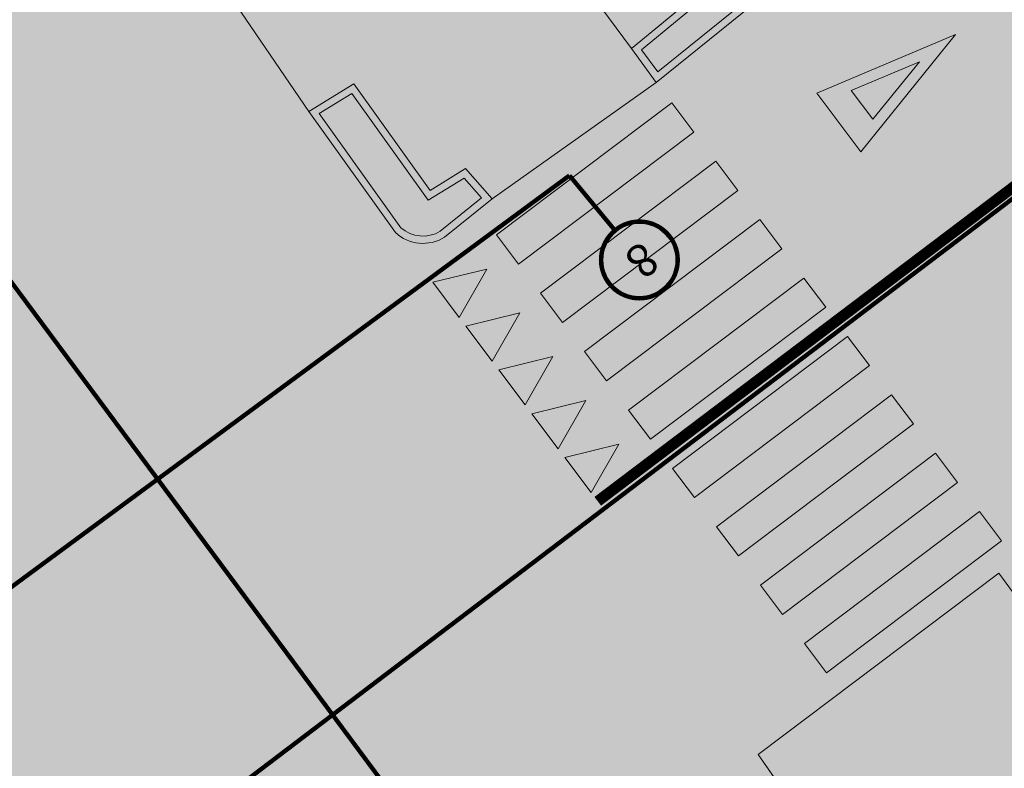
# Model space of a CAD drawing. Units: millimetres. Extents: x 1716 to 3656, y 5596 to 7230.
# Drawn here: x 2934 to 2947, y 6724 to 6734 of the extents above; entities that cross this region are included whole.
import ezdxf

# ---------------------------------------------------------------- set-up
doc = ezdxf.new("R2010")
doc.units = ezdxf.units.MM
doc.linetypes.add('CONTINUA', pattern=[0, 0, 0])
for name, color, linetype, lineweight in [('Campit_Aiuole', 96, 'CONTINUA', 0), ('Campit_asfalto', 253, 'Continuous', 13), ('Campit_Filette', 251, 'CONTINUA', 0), ('Campit_Marciapiedi', 25, 'CONTINUA', 0), ('Campit_Segnaletica', 255, 'CONTINUA', 0), ('nuove linee sezione', 5, 'CONTINUA', 0)]:
    doc.layers.add(name, color=color, linetype=linetype, lineweight=lineweight)
doc.styles.add('DOPPIO', font='arialbd.ttf')

msp = doc.modelspace()

# ---------------------------------------------------------------- hatches: boundary and pattern name
at = {"layer": 'Campit_Aiuole'}
h = msp.add_hatch(color=256, dxfattribs=at)
h.paths.add_polyline_path([(2953.7372317496, 6728.842350689429), (2958.846570706744, 6732.767905706063), (2959.522800601354, 6733.289416196544), (2959.223738082635, 6733.677203248267), (2948.189875580356, 6725.098440894298), (2948.460605793449, 6724.725145287756), (2950.47676091322, 6726.254952603417)])
edge = h.paths.add_edge_path()
edge.add_arc((2952.2016897464, 6742.311874043696), 0.4999999999998606, 308.8859903543968, 427.085107245311)
edge.add_line((2952.396371435653, 6742.772416158891), (2948.68662741987, 6744.340609832966))
edge.add_line((2948.68662741987, 6744.340609832966), (2947.047630602977, 6743.130961876213))
edge.add_line((2947.047630602977, 6743.130961876213), (2947.744965942586, 6742.411817202272))
edge.add_arc((2948.103920397806, 6742.759885728682), 0.4999999999998437, 224.117895014374, 295.9732925262975)
edge.add_line((2948.322896468455, 6742.310386584653), (2949.549181999995, 6742.907778572509))
edge.add_line((2949.549181999995, 6742.907778572509), (2951.175288522618, 6742.201050769355))
edge.add_arc((2950.748974827189, 6741.843479274228), 0.5564177756298063, -50.649999109396674, 39.988312157668986, ccw=False)
edge.add_line((2951.101774826491, 6741.413208543723), (2942.047290838576, 6733.962447574806))
edge.add_line((2942.047290838576, 6733.962447574806), (2942.269304572515, 6733.659112572414))
edge.add_line((2942.269304572515, 6733.659112572414), (2952.515576119994, 6741.922675708047))
edge = h.paths.add_edge_path()
edge.add_line((2938.086076086079, 6733.363355942523), (2937.638934640715, 6733.089080786815))
edge.add_line((2937.638934640715, 6733.089080786815), (2938.755564811833, 6731.52707281533))
edge.add_arc((2939.057730779347, 6731.869566750509), 0.4567344606634984, 228.5795855792807, 300.9658185129691)
edge.add_line((2939.29273281528, 6731.477928638644), (2939.858478099863, 6731.936245703449))
edge.add_line((2939.858478099863, 6731.936245703449), (2939.619786487739, 6732.206045183297))
edge.add_line((2939.619786487739, 6732.206045183297), (2939.129356410117, 6731.902375917837))
edge.add_line((2939.129356410117, 6731.902375917837), (2938.086076086079, 6733.363355942523))
edge = h.paths.add_edge_path()
edge.add_arc((2941.000602893379, 6737.458518140146), 1.28396278039122, 27.59671892050138, 82.57775643945307)
edge.add_line((2941.166465945916, 6738.731722707069), (2939.513820610312, 6737.550918995416))
edge.add_line((2939.513820610312, 6737.550918995416), (2940.661222087887, 6735.840736131946))
edge.add_line((2940.661222087887, 6735.840736131946), (2941.612812885039, 6736.578105334092))
edge.add_arc((2940.946348306166, 6737.646856132942), 1.259525031484482, 301.9473398851227, 378.8264316938951)
h.paths.add_polyline_path([(2934.796207640451, 6738.078843564099), (2934.40256424075, 6737.741321067914), (2936.391548363825, 6734.915453192857), (2936.800344566881, 6735.219595972603)])
at = {"layer": 'Campit_asfalto'}
h = msp.add_hatch(color=256, dxfattribs=at)
edge = h.paths.add_edge_path()
edge.add_line((3092.505896101075, 6903.506229575882), (3106.651843430597, 6895.683372758502))
edge.add_line((3106.651843430597, 6895.683372758502), (3100.411009611687, 6884.398172408361))
edge.add_line((3100.411009611687, 6884.398172408361), (3100.32739043071, 6884.431456527291))
edge.add_line((3100.32739043071, 6884.431456527291), (3100.135409490115, 6883.949145757718))
edge.add_line((3100.135409490115, 6883.949145757718), (3101.213469566121, 6879.985637439004))
edge.add_line((3101.213469566121, 6879.985637439004), (3103.578394883835, 6878.772827931441))
edge.add_line((3103.578394883835, 6878.772827931441), (3103.619464113901, 6878.852911127818))
edge.add_line((3103.619464113901, 6878.852911127818), (3112.08325003334, 6874.130511954909))
edge.add_line((3112.08325003334, 6874.130511954909), (3104.43602288202, 6859.935784133942))
edge.add_line((3104.43602288202, 6859.935784133942), (3104.3024273334, 6860.009595011675))
edge.add_line((3104.3024273334, 6860.009595011675), (3093.440844432972, 6866.008716911234))
edge.add_line((3093.440844432972, 6866.008716911234), (3089.377887718553, 6864.842817114191))
edge.add_line((3089.377887718553, 6864.842817114191), (3079.460301206222, 6846.781577012514))
edge.add_line((3079.460301206222, 6846.781577012514), (3075.950024951439, 6840.394873009265))
edge.add_line((3075.950024951439, 6840.394873009265), (3073.521238696509, 6836.066068466687))
edge.add_line((3073.521238696509, 6836.066068466687), (3072.380884266738, 6834.155852684504))
edge.add_line((3072.380884266738, 6834.155852684504), (3072.086567513436, 6833.698604066436))
edge.add_line((3072.086567513436, 6833.698604066436), (3070.464580894825, 6830.661573554727))
edge.add_line((3070.464580894825, 6830.661573554727), (3070.194393312334, 6830.175874398594))
edge.add_line((3070.194393312334, 6830.175874398594), (3069.858764088691, 6829.414324482806))
edge.add_line((3069.858764088691, 6829.414324482806), (3069.401876107476, 6828.650804016665))
edge.add_line((3069.401876107476, 6828.650804016665), (3068.944988126261, 6827.887283550525))
edge.add_line((3068.944988126261, 6827.887283550525), (3068.539445177327, 6827.20956744621))
edge.add_line((3068.539445177327, 6827.20956744621), (3068.121027425535, 6826.510335837444))
edge.add_line((3068.121027425535, 6826.510335837444), (3067.009599796325, 6824.652992728413))
edge.add_line((3067.009599796325, 6824.652992728413), (3066.00911155748, 6823.149333907169))
edge.add_line((3066.00911155748, 6823.149333907169), (3064.790535717307, 6821.334223274774))
edge.add_line((3064.790535717307, 6821.334223274774), (3063.890921882195, 6819.99421753372))
edge.add_line((3063.890921882195, 6819.99421753372), (3062.971225591743, 6818.62429826652))
edge.add_line((3062.971225591743, 6818.62429826652), (3060.665866353118, 6815.626403256783))
edge.add_line((3060.665866353118, 6815.626403256783), (3055.40668695675, 6809.377313587916))
edge.add_line((3055.40668695675, 6809.377313587916), (3055.303523305397, 6809.469906919229))
edge.add_line((3055.303523305397, 6809.469906919229), (3055.023899433633, 6809.15836159293))
edge.add_line((3055.023899433633, 6809.15836159293), (3052.74425745079, 6806.629696207779))
edge.add_line((3052.74425745079, 6806.629696207779), (3052.436763191517, 6806.318690788991))
edge.add_line((3052.436763191517, 6806.318690788991), (3052.521125731396, 6806.235280677323))
edge.add_line((3052.521125731396, 6806.235280677323), (3050.744254458165, 6804.303556102909))
edge.add_line((3050.744254458165, 6804.303556102909), (3048.87495179492, 6802.435506393617))
edge.add_line((3048.87495179492, 6802.435506393617), (3046.950517066594, 6800.643292459101))
edge.add_line((3046.950517066594, 6800.643292459101), (3046.929630686673, 6800.662653615837))
edge.add_line((3046.929630686673, 6800.662653615837), (3046.754592603999, 6800.473826473686))
edge.add_line((3046.754592603999, 6800.473826473686), (3045.967897391251, 6799.794320408786))
edge.add_line((3045.967897391251, 6799.794320408786), (3045.781102490959, 6799.627539518914))
edge.add_line((3045.781102490959, 6799.627539518914), (3045.797871495319, 6799.608758203502))
edge.add_line((3045.797871495319, 6799.608758203502), (3043.345463971695, 6797.509642008868))
edge.add_line((3043.345463971695, 6797.509642008868), (3040.898664089716, 6795.466315268313))
edge.add_line((3040.898664089716, 6795.466315268313), (3038.439427134464, 6793.53114716513))
edge.add_line((3038.439427134464, 6793.53114716513), (3034.844243171005, 6790.721394315416))
edge.add_line((3034.844243171005, 6790.721394315416), (3034.836160591642, 6790.732660552871))
edge.add_line((3034.836160591642, 6790.732660552871), (3034.651000642232, 6790.599823836807))
edge.add_line((3034.651000642232, 6790.599823836807), (3031.384623949849, 6788.111982623332))
edge.add_line((3031.384623949849, 6788.111982623332), (3031.190331169726, 6787.961428926626))
edge.add_line((3031.190331169726, 6787.961428926626), (3031.203977364621, 6787.943041942328))
edge.add_line((3031.203977364621, 6787.943041942328), (3024.461139350791, 6783.010898275626))
edge.add_line((3024.461139350791, 6783.010898275626), (3024.453010074867, 6783.022229603015))
edge.add_line((3024.453010074867, 6783.022229603015), (3024.267850125458, 6782.889392886953))
edge.add_line((3024.267850125458, 6782.889392886953), (3022.372710015262, 6781.49980878992))
edge.add_line((3022.372710015262, 6781.49980878992), (3022.187550065852, 6781.366972073857))
edge.add_line((3022.187550065852, 6781.366972073857), (3022.195655978876, 6781.355673311813))
edge.add_line((3022.195655978876, 6781.355673311813), (3018.960743010469, 6778.885807305967))
edge.add_line((3018.960743010469, 6778.885807305967), (3018.952637097444, 6778.897106068011))
edge.add_line((3018.952637097444, 6778.897106068011), (3018.767477148034, 6778.764269351949))
edge.add_line((3018.767477148034, 6778.764269351949), (3012.543130861214, 6773.9827041488))
edge.add_line((3012.543130861214, 6773.9827041488), (3008.644937593184, 6770.42192828449))
edge.add_line((3008.644937593184, 6770.42192828449), (2994.893722558122, 6757.860982421863))
edge.add_line((2994.893722558122, 6757.860982421863), (2997.643134327333, 6755.051979540925))
edge.add_line((2997.643134327333, 6755.051979540925), (3004.568660916447, 6748.005389210763))
edge.add_line((3004.568660916447, 6748.005389210763), (3006.887595267181, 6745.739138036645))
edge.add_line((3006.887595267181, 6745.739138036645), (3009.179380265603, 6743.575102573438))
edge.add_line((3009.179380265603, 6743.575102573438), (3005.040516013476, 6739.03815926019))
edge.add_line((3005.040516013476, 6739.03815926019), (3001.936774758455, 6742.339970559104))
edge.add_line((3001.936774758455, 6742.339970559104), (3000.912494939126, 6743.364654423381))
edge.add_line((3000.912494939126, 6743.364654423381), (2990.471845714678, 6753.937197170168))
edge.add_line((2990.471845714678, 6753.937197170168), (2971.044209618352, 6738.751214084816))
edge.add_line((2971.044209618352, 6738.751214084816), (2963.163419404509, 6732.72026054699))
edge.add_line((2963.163419404509, 6732.72026054699), (2955.179451834094, 6726.507974267803))
edge.add_line((2955.179451834094, 6726.507974267803), (2950.064215913781, 6722.472664499481))
edge.add_line((2950.064215913781, 6722.472664499481), (2949.949338484482, 6722.633289680381))
edge.add_line((2949.949338484482, 6722.633289680381), (2946.524984842745, 6720.184228199667))
edge.add_line((2946.524984842745, 6720.184228199667), (2946.955461207525, 6719.582322808958))
edge.add_line((2946.955461207525, 6719.582322808958), (2948.347992382372, 6717.800077905514))
edge.add_line((2948.347992382372, 6717.800077905514), (2948.72705572648, 6717.309454851475))
edge.add_line((2948.72705572648, 6717.309454851475), (2949.983377127623, 6715.676893508974))
edge.add_line((2949.983377127623, 6715.676893508974), (2950.360550008452, 6715.184815651347))
edge.add_line((2950.360550008452, 6715.184815651347), (2951.597194822878, 6713.574973567868))
edge.add_line((2951.597194822878, 6713.574973567868), (2951.974308874132, 6713.082850077707))
edge.add_line((2951.974308874132, 6713.082850077707), (2953.408307850441, 6711.221091994116))
edge.add_line((2953.408307850441, 6711.221091994116), (2953.786639705481, 6710.729904482104))
edge.add_line((2953.786639705481, 6710.729904482104), (2955.068755648013, 6709.054117580006))
edge.add_line((2955.068755648013, 6709.054117580006), (2955.444957780284, 6708.561297170855))
edge.add_line((2955.444957780284, 6708.561297170855), (2956.718647307668, 6706.891670554252))
edge.add_line((2956.718647307668, 6706.891670554252), (2957.094681283392, 6706.398721825578))
edge.add_line((2957.094681283392, 6706.398721825578), (2958.335706284735, 6704.773871528495))
edge.add_line((2958.335706284735, 6704.773871528495), (2958.694336168024, 6704.258623688311))
edge.add_line((2958.694336168024, 6704.258623688311), (2960.571413175469, 6701.854385212595))
edge.add_line((2960.571413175469, 6701.854385212595), (2960.937153662651, 6701.358687546637))
edge.add_line((2960.937153662651, 6701.358687546637), (2962.426506652084, 6699.420975957451))
edge.add_line((2962.426506652084, 6699.420975957451), (2962.610557991474, 6699.171526354387))
edge.add_arc((2962.811727026212, 6699.319954853905), 0.2500000000137619, 216.4210101334447, 245.3507222722798)
edge.add_line((2962.707461367573, 6699.092735417159), (2955.006334009661, 6694.420942197664))
edge.add_line((2955.006334009661, 6694.420942197664), (2954.943628309841, 6694.507169297075))
edge.add_line((2954.943628309841, 6694.507169297075), (2955.015975202748, 6694.604929356946))
edge.add_line((2955.015975202748, 6694.604929356946), (2954.711533561896, 6695.034017631894))
edge.add_line((2954.711533561896, 6695.034017631894), (2954.622291183238, 6694.969987774503))
edge.add_line((2954.622291183238, 6694.969987774503), (2954.293985883321, 6695.427567208296))
edge.add_line((2954.293985883321, 6695.427567208296), (2952.901380367891, 6697.418739375768))
edge.add_line((2952.901380367891, 6697.418739375768), (2952.559394296107, 6697.86406350985))
edge.add_line((2952.559394296107, 6697.86406350985), (2952.646158269649, 6697.931425647725))
edge.add_line((2952.646158269649, 6697.931425647725), (2952.322835896012, 6698.347872256411))
edge.add_line((2952.322835896012, 6698.347872256411), (2951.684785354427, 6699.231408353984))
edge.add_line((2951.684785354427, 6699.231408353984), (2951.366497814117, 6699.629896800095))
edge.add_line((2951.366497814117, 6699.629896800095), (2951.351429067982, 6699.617860832202))
edge.add_line((2951.351429067982, 6699.617860832202), (2950.85297189124, 6700.28977544496))
edge.add_line((2950.85297189124, 6700.28977544496), (2950.390071110977, 6700.957886857394))
edge.add_line((2950.390071110977, 6700.957886857394), (2950.414971290435, 6700.976544542488))
edge.add_line((2950.414971290435, 6700.976544542488), (2950.322026932253, 6701.100586254352))
edge.add_line((2950.322026932253, 6701.100586254352), (2950.394051152041, 6701.154553946199))
edge.add_line((2950.394051152041, 6701.154553946199), (2950.175182179542, 6701.446652170906))
edge.add_line((2950.175182179542, 6701.446652170906), (2950.083151232032, 6701.377693453544))
edge.add_line((2950.083151232032, 6701.377693453544), (2949.909255336075, 6701.609771495092))
edge.add_line((2949.909255336075, 6701.609771495092), (2948.787263659108, 6703.029894913104))
edge.add_line((2948.787263659108, 6703.029894913104), (2947.617409381987, 6704.695157841387))
edge.add_line((2947.617409381987, 6704.695157841387), (2947.086727500519, 6705.403466912825))
edge.add_line((2947.086727500519, 6705.403466912825), (2946.375239671111, 6706.293429366935))
edge.add_line((2946.375239671111, 6706.293429366935), (2945.791049812129, 6707.142578970161))
edge.add_line((2945.791049812129, 6707.142578970161), (2945.467230913406, 6707.543036609407))
edge.add_line((2945.467230913406, 6707.543036609407), (2945.424463592709, 6707.508454008572))
edge.add_line((2945.424463592709, 6707.508454008572), (2945.267269952555, 6707.702850920828))
edge.add_line((2945.267269952555, 6707.702850920828), (2944.436105771703, 6708.808576418336))
edge.add_line((2944.436105771703, 6708.808576418336), (2943.513665284155, 6710.046485024382))
edge.add_line((2943.513665284155, 6710.046485024382), (2943.245542225281, 6710.382654662066))
edge.add_line((2943.245542225281, 6710.382654662066), (2942.012364200775, 6711.894727509972))
edge.add_line((2942.012364200775, 6711.894727509972), (2941.446292516879, 6712.762468433966))
edge.add_line((2941.446292516879, 6712.762468433966), (2941.304583251873, 6713.030226281386))
edge.add_line((2941.304583251873, 6713.030226281386), (2941.415218367052, 6713.098489531304))
edge.add_line((2941.415218367052, 6713.098489531304), (2941.143066299845, 6713.539569839341))
edge.add_line((2941.143066299845, 6713.539569839341), (2941.031760774295, 6713.468671202384))
edge.add_line((2941.031760774295, 6713.468671202384), (2940.488706431919, 6714.321225660055))
edge.add_line((2940.488706431919, 6714.321225660055), (2939.837623289076, 6715.02737526144))
edge.add_line((2939.837623289076, 6715.02737526144), (2939.892267576781, 6715.059933819451))
edge.add_line((2939.892267576781, 6715.059933819451), (2939.456824890297, 6715.790754128866))
edge.add_line((2939.456824890297, 6715.790754128866), (2939.361109193121, 6715.733724104139))
edge.add_line((2939.361109193121, 6715.733724104139), (2938.590167385751, 6716.642384469827))
edge.add_line((2938.590167385751, 6716.642384469827), (2938.04336142515, 6717.370335046072))
edge.add_line((2938.04336142515, 6717.370335046072), (2937.862600648526, 6717.738337140677))
edge.add_line((2937.862600648526, 6717.738337140677), (2937.835673665993, 6717.725110742386))
edge.add_line((2937.835673665993, 6717.725110742386), (2937.654912889367, 6718.093112836992))
edge.add_line((2937.654912889367, 6718.093112836992), (2935.566945731277, 6720.637292687537))
edge.add_line((2935.566945731277, 6720.637292687537), (2935.256059806878, 6721.01604054827))
edge.add_line((2935.256059806878, 6721.01604054827), (2934.279867633935, 6722.260801622329))
edge.add_line((2934.279867633935, 6722.260801622329), (2933.427257772265, 6723.374788133107))
edge.add_line((2933.427257772265, 6723.374788133107), (2933.122931323707, 6723.758826428995))
edge.add_line((2933.122931323707, 6723.758826428995), (2932.263680794445, 6724.857212038316))
edge.add_line((2932.263680794445, 6724.857212038316), (2931.387509588865, 6726.081493177951))
edge.add_line((2931.387509588865, 6726.081493177951), (2931.093160615318, 6726.491838985498))
edge.add_line((2931.093160615318, 6726.491838985498), (2931.117537593984, 6726.509325063134))
edge.add_line((2931.117537593984, 6726.509325063134), (2930.769523225779, 6726.994484685877))
edge.add_line((2930.769523225779, 6726.994484685877), (2928.801306648955, 6729.431422991765))
edge.add_line((2928.801306648955, 6729.431422991765), (2927.364224330692, 6731.395609227981))
edge.add_line((2927.364224330692, 6731.395609227981), (2926.911573138425, 6732.018511225199))
edge.add_line((2926.911573138425, 6732.018511225199), (2926.871124956786, 6731.989118290637))
edge.add_line((2926.871124956786, 6731.989118290637), (2926.683010175595, 6732.247986653124))
edge.add_line((2926.683010175595, 6732.247986653124), (2926.674920539257, 6732.242108066203))
edge.add_line((2926.674920539257, 6732.242108066203), (2926.619073963589, 6732.318959611314))
edge.add_line((2926.619073963589, 6732.318959611314), (2926.724239235846, 6732.39538124118))
edge.add_line((2926.724239235846, 6732.39538124118), (2926.500852933169, 6732.702787421626))
edge.add_line((2926.500852933169, 6732.702787421626), (2925.601286496878, 6734.065861780476))
edge.add_line((2925.601286496878, 6734.065861780476), (2924.952761634594, 6734.922621071642))
edge.add_line((2924.952761634594, 6734.922621071642), (2924.53987067354, 6735.536722898932))
edge.add_line((2924.53987067354, 6735.536722898932), (2923.449927392179, 6737.136347073168))
edge.add_line((2923.449927392179, 6737.136347073168), (2922.967851430429, 6737.800595471572))
edge.add_line((2922.967851430429, 6737.800595471572), (2922.395068424205, 6738.601934742906))
edge.add_line((2922.395068424205, 6738.601934742906), (2920.894417855448, 6740.712021475919))
edge.add_line((2920.894417855448, 6740.712021475919), (2920.261749693782, 6741.672350064067))
edge.add_line((2920.261749693782, 6741.672350064067), (2918.855342368704, 6743.722261995339))
edge.add_line((2918.855342368704, 6743.722261995339), (2918.432913956602, 6744.329842637434))
edge.add_line((2918.432913956602, 6744.329842637434), (2924.829359186622, 6750.500896620611))
edge.add_line((2924.829359186622, 6750.500896620611), (2925.036995750432, 6750.231662415191))
edge.add_line((2925.036995750432, 6750.231662415191), (2925.017199117675, 6750.216395020789))
edge.add_line((2925.017199117675, 6750.216395020789), (2925.255370470271, 6749.907567549857))
edge.add_line((2925.255370470271, 6749.907567549857), (2925.275167103026, 6749.922834944256))
edge.add_line((2925.275167103026, 6749.922834944256), (2925.672119357359, 6749.408122492706))
edge.add_line((2925.672119357359, 6749.408122492706), (2926.653474896806, 6748.063761236299))
edge.add_line((2926.653474896806, 6748.063761236299), (2927.073187372725, 6747.503545708527))
edge.add_line((2927.073187372725, 6747.503545708527), (2928.055157711875, 6746.176103995221))
edge.add_line((2928.055157711875, 6746.176103995221), (2928.320859274507, 6745.819133856952))
edge.add_line((2928.320859274507, 6745.819133856952), (2928.200532261607, 6745.729571532469))
edge.add_line((2928.200532261607, 6745.729571532469), (2928.920016268284, 6744.762944528845))
edge.add_line((2928.920016268284, 6744.762944528845), (2930.285207642219, 6742.911948365659))
edge.add_line((2930.285207642219, 6742.911948365659), (2930.995455103008, 6741.938514472452))
edge.add_line((2930.995455103008, 6741.938514472452), (2931.11662944656, 6742.026927019439))
edge.add_line((2931.11662944656, 6742.026927019439), (2931.37892000262, 6741.667443133566))
edge.add_line((2931.37892000262, 6741.667443133566), (2931.936681081575, 6740.827577091421))
edge.add_line((2931.936681081575, 6740.827577091421), (2932.335303066259, 6740.252163750138))
edge.add_line((2932.335303066259, 6740.252163750138), (2933.697075135123, 6738.361469472425))
edge.add_line((2933.697075135123, 6738.361469472425), (2934.302428833396, 6737.655461752929))
edge.add_line((2934.302428833396, 6737.655461752929), (2934.324592611623, 6737.671312272174))
edge.add_line((2934.324592611623, 6737.671312272174), (2934.87938137836, 6738.150159398831))
edge.add_line((2934.87938137836, 6738.150159398831), (2934.794157913418, 6738.263429718109))
edge.add_line((2934.794157913418, 6738.263429718109), (2935.598640006815, 6738.868714067264))
edge.add_line((2935.598640006815, 6738.868714067264), (2937.136766458123, 6740.057268767027))
edge.add_line((2937.136766458123, 6740.057268767027), (2937.536304749164, 6740.35607100196))
edge.add_line((2937.536304749164, 6740.35607100196), (2938.615298324578, 6741.160592028981))
edge.add_line((2938.615298324578, 6741.160592028981), (2947.213819303631, 6747.581300867831))
edge.add_line((2947.213819303631, 6747.581300867831), (2953.734589132794, 6752.363220759778))
edge.add_line((2953.734589132794, 6752.363220759778), (2957.781534110975, 6755.369120642653))
edge.add_line((2957.781534110975, 6755.369120642653), (2961.542313010047, 6758.215977423934))
edge.add_line((2961.542313010047, 6758.215977423934), (2964.619752490275, 6760.407844475581))
edge.add_line((2964.619752490275, 6760.407844475581), (2967.439593857934, 6762.46370086178))
edge.add_line((2967.439593857934, 6762.46370086178), (2969.992911713512, 6764.249176900013))
edge.add_line((2969.992911713512, 6764.249176900013), (2973.451465045416, 6766.65533629909))
edge.add_line((2973.451465045416, 6766.65533629909), (2974.98770444499, 6767.726558037212))
edge.add_line((2974.98770444499, 6767.726558037212), (2976.914454811799, 6769.115994765533))
edge.add_line((2976.914454811799, 6769.115994765533), (2980.511728015809, 6771.738139952643))
edge.add_line((2980.511728015809, 6771.738139952643), (2980.521779433672, 6771.725247524789))
edge.add_line((2980.521779433672, 6771.725247524789), (2980.908812722039, 6772.003096876776))
edge.add_line((2980.908812722039, 6772.003096876776), (2983.639336251968, 6774.056296528427))
edge.add_line((2983.639336251968, 6774.056296528427), (2985.125180412398, 6775.173567513114))
edge.add_line((2985.125180412398, 6775.173567513114), (2988.67712650526, 6777.853327050915))
edge.add_line((2988.67712650526, 6777.853327050915), (2996.993417154596, 6783.893518886864))
edge.add_line((2996.993417154596, 6783.893518886864), (3001.623032582336, 6787.413679987239))
edge.add_line((3001.623032582336, 6787.413679987239), (3005.119504357897, 6790.070548806472))
edge.add_line((3005.119504357897, 6790.070548806472), (3011.553718795062, 6794.964548066942))
edge.add_line((3011.553718795062, 6794.964548066942), (3018.732865937478, 6800.423263789901))
edge.add_line((3018.732865937478, 6800.423263789901), (3007.125006153607, 6815.503001557633))
edge.add_line((3007.125006153607, 6815.503001557633), (3010.068127257557, 6817.376372043955))
edge.add_line((3010.068127257557, 6817.376372043955), (3013.707429851795, 6824.371069499967))
edge.add_line((3013.707429851795, 6824.371069499967), (3024.208833090031, 6818.907247184794))
edge.add_line((3024.208833090031, 6818.907247184794), (3024.178491487283, 6818.810658585528))
edge.add_line((3024.178491487283, 6818.810658585528), (3024.565486990176, 6818.689090782462))
edge.add_line((3024.565486990176, 6818.689090782462), (3025.729502171037, 6817.97536512878))
edge.add_line((3025.729502171037, 6817.97536512878), (3026.116624203816, 6817.844974401587))
edge.add_line((3026.116624203816, 6817.844974401587), (3026.155085016532, 6817.959162184123))
edge.add_line((3026.155085016532, 6817.959162184123), (3034.354619606112, 6813.464578609664))
edge.add_line((3034.354619606112, 6813.464578609664), (3037.730940390366, 6813.975733418105))
edge.add_line((3037.730940390366, 6813.975733418105), (3041.599447056426, 6818.022795673043))
edge.add_line((3041.599447056426, 6818.022795673043), (3041.660006385288, 6817.969911708679))
edge.add_line((3041.660006385288, 6817.969911708679), (3041.922894189946, 6818.270953985048))
edge.add_line((3041.922894189946, 6818.270953985048), (3043.237639422674, 6819.76050375025))
edge.add_line((3043.237639422674, 6819.76050375025), (3043.578260162217, 6820.075283596799))
edge.add_line((3043.578260162217, 6820.075283596799), (3043.489258221782, 6820.171591880521))
edge.add_line((3043.489258221782, 6820.171591880521), (3044.852941354987, 6821.785444145647))
edge.add_line((3044.852941354987, 6821.785444145647), (3048.746597326153, 6826.490818872016))
edge.add_line((3048.746597326153, 6826.490818872016), (3050.050332231445, 6828.189857669955))
edge.add_line((3050.050332231445, 6828.189857669955), (3050.215956155203, 6828.079968425369))
edge.add_line((3050.215956155203, 6828.079968425369), (3050.546569952836, 6828.578266094249))
edge.add_line((3050.546569952836, 6828.578266094249), (3052.519644926101, 6831.569361135817))
edge.add_line((3052.519644926101, 6831.569361135817), (3052.844414213715, 6832.061697118484))
edge.add_line((3052.844414213715, 6832.061697118484), (3052.588806205998, 6832.232568660142))
edge.add_line((3052.588806205998, 6832.232568660142), (3053.749261253792, 6834.057348251034))
edge.add_line((3053.749261253792, 6834.057348251034), (3057.826353828123, 6841.086292754326))
edge.add_line((3057.826353828123, 6841.086292754326), (3058.51902985385, 6842.287693251804))
edge.add_line((3058.51902985385, 6842.287693251804), (3058.692612548592, 6842.188048529988))
edge.add_line((3058.692612548592, 6842.188048529988), (3058.891899511043, 6842.535209597212))
edge.add_line((3058.891899511043, 6842.535209597212), (3058.7183168163, 6842.634854319028))
edge.add_line((3058.7183168163, 6842.634854319028), (3061.087196032702, 6846.99771968668))
edge.add_line((3061.087196032702, 6846.99771968668), (3061.140003582896, 6846.965138017869))
edge.add_line((3061.140003582896, 6846.965138017869), (3061.205179697377, 6847.070773826669))
edge.add_line((3061.205179697377, 6847.070773826669), (3061.152372147184, 6847.10335549548))
edge.add_line((3061.152372147184, 6847.10335549548), (3063.448541925546, 6851.131200034991))
edge.add_line((3063.448541925546, 6851.131200034991), (3065.895733453259, 6855.83437750863))
edge.add_line((3065.895733453259, 6855.83437750863), (3065.965348657467, 6855.793459470517))
edge.add_line((3065.965348657467, 6855.793459470517), (3066.047189126239, 6855.932697352113))
edge.add_line((3066.047189126239, 6855.932697352113), (3065.977573922031, 6855.973615390227))
edge.add_line((3065.977573922031, 6855.973615390227), (3070.729692442884, 6864.509824198216))
edge.add_line((3070.729692442884, 6864.509824198216), (3070.786237934043, 6864.471801871749))
edge.add_line((3070.786237934043, 6864.471801871749), (3070.886616411824, 6864.621081278225))
edge.add_line((3070.886616411824, 6864.621081278225), (3070.817636123289, 6864.667465012749))
edge.add_line((3070.817636123289, 6864.667465012749), (3075.200506433131, 6872.503295269487))
edge.add_line((3075.200506433131, 6872.503295269487), (3074.033898647041, 6876.684694622987))
edge.add_line((3074.033898647041, 6876.684694622987), (3069.449276267399, 6879.276113350986))
edge.add_line((3069.449276267399, 6879.276113350986), (3065.591676441801, 6881.400041218026))
edge.add_line((3065.591676441801, 6881.400041218026), (3062.064637372584, 6883.410767554416))
edge.add_line((3062.064637372584, 6883.410767554416), (3054.141597708535, 6888.003823997563))
edge.add_line((3054.141597708535, 6888.003823997563), (3061.88656827627, 6901.824329841598))
edge.add_line((3061.88656827627, 6901.824329841598), (3082.049537923815, 6890.525061331412))
edge.add_line((3082.049537923815, 6890.525061331412), (3086.108962584228, 6891.871898199955))
edge.add_line((3086.108962584228, 6891.871898199955), (3092.505896101075, 6903.506229575882))
at = {"layer": 'Campit_Filette'}
h = msp.add_hatch(color=256, dxfattribs=at)
h.paths.add_polyline_path([(2934.872484284446, 6738.144245608948), (2934.796207640452, 6738.0788435641), (2936.800344566881, 6735.219595972603), (2936.391548363825, 6734.915453192858), (2934.402564240751, 6737.741321067914), (2934.323194654656, 6737.673267035151), (2934.638390387009, 6737.232528898993), (2936.368867157786, 6734.773937772767), (2936.938027725869, 6735.197391014269)])
edge = h.paths.add_edge_path()
edge.add_line((2940.002576994568, 6731.924285351492), (2939.638820668652, 6732.335448804822))
edge.add_line((2939.638820668652, 6732.335448804822), (2939.156322111149, 6732.036690655133))
edge.add_line((2939.156322111149, 6732.036690655133), (2938.11327028217, 6733.497350701849))
edge.add_line((2938.11327028217, 6733.497350701849), (2937.495181744473, 6733.118217137569))
edge.add_line((2937.495181744473, 6733.118217137569), (2938.680517958685, 6731.460099111227))
edge.add_arc((2939.057730779348, 6731.869566750508), 0.5567344606632726, 227.3478788678177, 301.7251952626605)
edge.add_line((2939.350487221671, 6731.39601957739), (2940.002576994568, 6731.924285351492))
edge = h.paths.add_edge_path(flags=16)
edge.add_line((2939.292732815281, 6731.477928638645), (2939.858478099862, 6731.93624570345))
edge.add_line((2939.858478099862, 6731.93624570345), (2939.619786487739, 6732.206045183297))
edge.add_line((2939.619786487739, 6732.206045183297), (2939.129356410117, 6731.902375917837))
edge.add_line((2939.129356410117, 6731.902375917837), (2938.086076086079, 6733.363355942523))
edge.add_line((2938.086076086079, 6733.363355942523), (2937.638934640715, 6733.089080786815))
edge.add_line((2937.638934640715, 6733.089080786815), (2938.755564811833, 6731.52707281533))
edge.add_arc((2939.057730779347, 6731.869566750509), 0.4567344606635034, 228.5795855792907, 300.965818513177)
edge = h.paths.add_edge_path()
edge.add_arc((2940.947527782644, 6737.646850293246), 1.358410600147842, 302.3332631534378, 379.1668592895087)
edge.add_arc((2941.000602893379, 6737.458518140146), 1.383962780391371, 27.28006566033656, 78.4243597212668)
edge.add_line((2941.278310843097, 6738.814332018292), (2946.966379667404, 6743.071104080682))
edge.add_line((2946.966379667404, 6743.071104080682), (2947.723618276352, 6742.290182647912))
edge.add_arc((2948.082572731572, 6742.638251174322), 0.4999999999999996, 224.1178950143363, 295.9732925261295)
edge.add_line((2948.30154880222, 6742.188752030293), (2949.551567343723, 6742.797705689256))
edge.add_line((2949.551567343723, 6742.797705689256), (2951.11267994857, 6742.119225118426))
edge.add_arc((2950.748974827189, 6741.843479274229), 0.4564177756297478, -50.66044386942258, 37.16786592715232, ccw=False)
edge.add_line((2951.038304887322, 6741.490484511924), (2941.91079214876, 6733.979629586725))
edge.add_line((2941.91079214876, 6733.979629586725), (2942.250505882688, 6733.515482326708))
edge.add_line((2942.250505882688, 6733.515482326708), (2952.578353394713, 6741.844836040918))
edge.add_arc((2952.2016897464, 6742.311874043697), 0.6000000000000189, 308.8859903544418, 427.0851072453062)
edge.add_line((2952.435307773504, 6742.864524581932), (2948.673085932526, 6744.454901833403))
edge.add_line((2948.673085932526, 6744.454901833403), (2946.896195858064, 6743.143482905828))
edge.add_line((2946.896195858064, 6743.143482905828), (2941.139665743646, 6738.835476564073))
edge.add_line((2941.139665743646, 6738.835476564073), (2939.376681313917, 6737.575836329489))
edge.add_line((2939.376681313917, 6737.575836329489), (2940.637835991871, 6735.696106208362))
edge.add_line((2940.637835991871, 6735.696106208362), (2941.674064152529, 6736.49905925746))
edge = h.paths.add_edge_path(flags=16)
edge.add_line((2940.661222087887, 6735.840736131946), (2939.513820610312, 6737.550918995417))
edge.add_line((2939.513820610312, 6737.550918995417), (2941.166465945916, 6738.731722707069))
edge.add_arc((2941.000602893379, 6737.458518140146), 1.283962780391221, 27.59671892064199, 82.57775643947741, ccw=False)
edge.add_arc((2940.946348306166, 6737.646856132942), 1.259525031484492, -58.05266011487771, 18.826431694025302, ccw=False)
edge.add_line((2941.612812885039, 6736.578105334092), (2940.661222087887, 6735.840736131946))
edge = h.paths.add_edge_path(flags=16)
edge.add_arc((2950.748974827302, 6741.843479274322), 0.5564177756298117, 309.33955611553114, 309.3500008999812, ccw=False)
edge.add_arc((2950.748974826079, 6741.843479273319), 0.5564177756298112, 309.3395562784002, 309.350001062814)
edge.add_line((2951.101774826674, 6741.413208543874), (2951.103279201286, 6741.41444646484))
edge.add_arc((2950.748974827189, 6741.843479274229), 0.5564177756298133, 309.5506150729921, 399.9883121576109)
edge.add_line((2951.175288522618, 6742.201050769355), (2949.549181999994, 6742.907778572509))
edge.add_line((2949.549181999994, 6742.907778572509), (2948.322896468455, 6742.310386584653))
edge.add_arc((2948.103920397806, 6742.759885728682), 0.4999999999998486, 224.117895014374, 295.9732925262975, ccw=False)
edge.add_line((2947.744965942586, 6742.411817202272), (2947.047630602977, 6743.130961876213))
edge.add_line((2947.047630602977, 6743.130961876213), (2948.686627419871, 6744.340609832966))
edge.add_line((2948.686627419871, 6744.340609832966), (2952.396371435653, 6742.772416158891))
edge.add_arc((2952.2016897464, 6742.311874043696), 0.4999999999998561, -51.114009645603176, 67.08510724531112, ccw=False)
edge.add_line((2952.515576119994, 6741.922675708047), (2942.269304572515, 6733.659112572414))
edge.add_line((2942.269304572515, 6733.659112572414), (2942.047290838576, 6733.962447574805))
edge.add_line((2942.047290838576, 6733.962447574805), (2951.101774826674, 6741.413208543874))
at = {"layer": 'Campit_Marciapiedi'}
h = msp.add_hatch(color=256, dxfattribs=at)
edge = h.paths.add_edge_path()
edge.add_line((2939.376681314063, 6737.575836329312), (2937.536304749164, 6740.35607100196))
edge.add_line((2937.536304749164, 6740.35607100196), (2937.13632629561, 6740.057838387869))
edge.add_line((2937.13632629561, 6740.057838387869), (2935.598640006823, 6738.868714067295))
edge.add_line((2935.598640006823, 6738.868714067295), (2934.786925540895, 6738.257988152745))
edge.add_line((2934.786925540895, 6738.257988152745), (2934.879381378359, 6738.150159398831))
edge.add_line((2934.879381378359, 6738.150159398831), (2934.872484284446, 6738.14424560895))
edge.add_line((2934.872484284446, 6738.14424560895), (2936.938027725868, 6735.197391014269))
edge.add_line((2936.938027725868, 6735.197391014269), (2936.368867157787, 6734.773937772766))
edge.add_line((2936.368867157787, 6734.773937772766), (2937.495181744473, 6733.118217137568))
edge.add_line((2937.495181744473, 6733.118217137568), (2938.11327028217, 6733.49735070185))
edge.add_line((2938.11327028217, 6733.49735070185), (2939.156322111148, 6732.036690655132))
edge.add_line((2939.156322111148, 6732.036690655132), (2939.638820668652, 6732.335448804823))
edge.add_line((2939.638820668652, 6732.335448804823), (2940.002576994567, 6731.924285351491))
edge.add_line((2940.002576994567, 6731.924285351491), (2942.250505882686, 6733.515482326708))
edge.add_line((2942.250505882686, 6733.515482326708), (2941.910792148759, 6733.979629586725))
edge.add_line((2941.910792148759, 6733.979629586725), (2951.039667391052, 6741.491605690075))
edge.add_arc((2950.748974827189, 6741.843479274229), 0.4564177756297455, 309.5610602354734, 397.1678659271281)
edge.add_line((2951.11267994857, 6742.119225118426), (2949.551567343723, 6742.797705689256))
edge.add_line((2949.551567343723, 6742.797705689256), (2948.30154880222, 6742.188752030293))
edge.add_arc((2948.082572731572, 6742.638251174322), 0.5000000000000036, 224.1178950143363, 295.97329252612946, ccw=False)
edge.add_line((2947.723618276352, 6742.290182647912), (2946.966379667404, 6743.071104080682))
edge.add_line((2946.966379667404, 6743.071104080682), (2941.278310843097, 6738.814332018292))
edge.add_arc((2941.000602893379, 6737.458518140146), 1.383962780391371, 27.280065660336618, 78.4243597212668, ccw=False)
edge.add_arc((2940.947527782644, 6737.646850293246), 1.358410600147838, -57.66673684656217, 19.166859289508693, ccw=False)
edge.add_line((2941.674064152529, 6736.49905925746), (2940.63783599187, 6735.696106208364))
edge.add_line((2940.63783599187, 6735.696106208364), (2939.376681314063, 6737.575836329312))
edge = h.paths.add_edge_path()
edge.add_line((2939.376681313916, 6737.575836329489), (2937.536304749164, 6740.35607100196))
edge.add_line((2937.536304749164, 6740.35607100196), (2941.468941517488, 6743.288330312928))
edge.add_line((2941.468941517488, 6743.288330312928), (2943.964631516335, 6745.149170948303))
edge.add_line((2943.964631516335, 6745.149170948303), (2949.192460160085, 6749.047153442277))
edge.add_line((2949.192460160085, 6749.047153442277), (2954.425754783523, 6752.881510718836))
edge.add_line((2954.425754783523, 6752.881510718836), (2957.781534110975, 6755.369120642653))
edge.add_line((2957.781534110975, 6755.369120642653), (2960.468052003264, 6757.406536980176))
edge.add_line((2960.468052003264, 6757.406536980176), (2961.546087711432, 6758.213214780314))
edge.add_line((2961.546087711432, 6758.213214780314), (2964.619752490275, 6760.407844475581))
edge.add_line((2964.619752490275, 6760.407844475581), (2967.439593857934, 6762.46370086178))
edge.add_line((2967.439593857934, 6762.46370086178), (2969.992911713512, 6764.249176900013))
edge.add_line((2969.992911713512, 6764.249176900013), (2975.50289401164, 6768.086330107523))
edge.add_line((2975.50289401164, 6768.086330107523), (2980.521779433672, 6771.725247524789))
edge.add_line((2980.521779433672, 6771.725247524789), (2985.125180412398, 6775.173567513114))
edge.add_line((2985.125180412398, 6775.173567513114), (2991.454617176984, 6779.947540902643))
edge.add_line((2991.454617176984, 6779.947540902643), (2996.993417154596, 6783.893518886864))
edge.add_line((2996.993417154596, 6783.893518886864), (3005.106521421623, 6790.06237556791))
edge.add_line((3005.106521421623, 6790.06237556791), (3011.553718795062, 6794.964548066942))
edge.add_line((3011.553718795062, 6794.964548066942), (3018.732865937478, 6800.423263789901))
edge.add_line((3018.732865937478, 6800.423263789901), (3007.125006153607, 6815.503001557633))
edge.add_line((3007.125006153607, 6815.503001557633), (3008.378286230637, 6816.099228962207))
edge.add_line((3008.378286230637, 6816.099228962207), (3020.050400917861, 6801.052165535142))
edge.add_line((3020.050400917861, 6801.052165535142), (3020.943228775614, 6801.712701579895))
edge.add_line((3020.943228775614, 6801.712701579895), (3019.192670337544, 6804.020648666572))
edge.add_line((3019.192670337544, 6804.020648666572), (3021.888223017208, 6805.948993252262))
edge.add_line((3021.888223017208, 6805.948993252262), (3023.647869691494, 6803.695856784651))
edge.add_line((3023.647869691494, 6803.695856784651), (3024.973342216122, 6804.655481411956))
edge.add_line((3024.973342216122, 6804.655481411956), (3026.224743276213, 6802.836849230329))
edge.add_line((3026.224743276213, 6802.836849230329), (3026.70807970862, 6802.205451587709))
edge.add_line((3026.70807970862, 6802.205451587709), (3021.962713865516, 6798.501289552226))
edge.add_line((3021.962713865516, 6798.501289552226), (3023.590117849463, 6796.353614216497))
edge.add_line((3023.590117849463, 6796.353614216497), (3021.425928022798, 6794.646328395123))
edge.add_line((3021.425928022798, 6794.646328395123), (3019.47664577965, 6793.106404604654))
edge.add_line((3019.47664577965, 6793.106404604654), (3018.504108799294, 6792.94928111248))
edge.add_line((3018.504108799294, 6792.94928111248), (3016.323765282177, 6793.564868151392))
edge.add_line((3016.323765282177, 6793.564868151392), (3015.389287870106, 6793.390153417934))
edge.add_line((3015.389287870106, 6793.390153417934), (3010.093651795678, 6789.47555297394))
edge.add_line((3010.093651795678, 6789.47555297394), (3005.56074203743, 6786.155206479129))
edge.add_line((3005.56074203743, 6786.155206479129), (3002.756914191992, 6784.06449730193))
edge.add_line((3002.756914191992, 6784.06449730193), (3002.71793785372, 6783.948980163352))
edge.add_line((3002.71793785372, 6783.948980163352), (2998.355810274544, 6782.027356915445))
edge.add_line((2998.355810274544, 6782.027356915445), (2994.505201376442, 6779.113782866714))
edge.add_line((2994.505201376442, 6779.113782866714), (2992.85202689319, 6777.902934714786))
edge.add_line((2992.85202689319, 6777.902934714786), (2991.529744332409, 6774.761394481864))
edge.add_line((2991.529744332409, 6774.761394481864), (2983.455241764728, 6767.781412864153))
edge.add_line((2983.455241764728, 6767.781412864153), (2982.969066466969, 6768.419629122121))
edge.add_line((2982.969066466969, 6768.419629122121), (2978.931697820022, 6765.228672668429))
edge.add_line((2978.931697820022, 6765.228672668429), (2980.334790525298, 6763.356957630906))
edge.add_arc((2979.156013438376, 6762.750012011281), 1.32585761144732, -35.703374951262674, 27.243681228427988, ccw=False)
edge.add_line((2980.232674988173, 6761.976256033585), (2975.634270622923, 6758.394202207061))
edge.add_line((2975.634270622923, 6758.394202207061), (2974.743486159998, 6758.459807297374))
edge.add_line((2974.743486159998, 6758.459807297374), (2974.320100489887, 6758.628518434987))
edge.add_line((2974.320100489887, 6758.628518434987), (2973.380358802692, 6761.100391899537))
edge.add_line((2973.380358802692, 6761.100391899537), (2963.894433026033, 6755.814349402404))
edge.add_line((2963.894433026033, 6755.814349402404), (2948.673085932525, 6744.454901833403))
edge.add_line((2948.673085932525, 6744.454901833403), (2941.13966574364, 6738.83547656406))
edge.add_line((2941.13966574364, 6738.83547656406), (2939.376681313916, 6737.575836329489))
edge = h.paths.add_edge_path()
edge.add_line((2971.044209618306, 6738.751214084768), (2984.163092103351, 6748.946790901993))
edge.add_line((2984.163092103351, 6748.946790901993), (2990.393391811604, 6753.875137867523))
edge.add_line((2990.393391811604, 6753.875137867523), (2988.740547513, 6755.859576324875))
edge.add_arc((2986.685974677332, 6753.501843803864), 3.127326682279211, 48.93048835374091, 49.15030526135493)
edge.add_line((2988.731486905933, 6755.867441381716), (2980.467817762566, 6749.505239324911))
edge.add_line((2980.467817762566, 6749.505239324911), (2969.863330763337, 6741.137780004799))
edge.add_line((2969.863330763337, 6741.137780004799), (2958.907567920773, 6732.688663368344))
edge.add_line((2958.907567920773, 6732.688663368344), (2953.798778977965, 6728.763530932821))
edge.add_line((2953.798778977965, 6728.763530932821), (2950.538072204116, 6726.175945614902))
edge.add_line((2950.538072204116, 6726.175945614902), (2948.440130465544, 6724.584080689413))
edge.add_line((2948.440130465544, 6724.584080689413), (2948.052621941022, 6725.118395748117))
edge.add_line((2948.052621941022, 6725.118395748117), (2948.128495476788, 6725.177386970108))
edge.add_line((2948.128495476788, 6725.177386970108), (2946.935779885006, 6726.8015331611))
edge.add_line((2946.935779885006, 6726.8015331611), (2943.646011681719, 6724.322699341948))
edge.add_line((2943.646011681719, 6724.322699341948), (2944.959843956924, 6722.434588245475))
edge.add_line((2944.959843956924, 6722.434588245475), (2946.524984842744, 6720.184228199666))
edge.add_line((2946.524984842744, 6720.184228199666), (2947.126890233454, 6720.614704564448))
edge.add_line((2947.126890233454, 6720.614704564448), (2949.347433093772, 6722.2028133156))
edge.add_line((2949.347433093772, 6722.2028133156), (2949.949338484482, 6722.633289680381))
edge.add_line((2949.949338484482, 6722.633289680381), (2950.064215913782, 6722.472664499482))
edge.add_line((2950.064215913782, 6722.472664499482), (2955.179451834067, 6726.507974267795))
edge.add_line((2955.179451834067, 6726.507974267795), (2960.08939832118, 6730.322129810791))
edge.add_line((2960.08939832118, 6730.322129810791), (2963.163419404513, 6732.720260546997))
edge.add_line((2963.163419404513, 6732.720260546997), (2971.044209618306, 6738.751214084768))
edge = h.paths.add_edge_path(flags=17)
edge.add_arc((2986.685974677584, 6753.501843803646), 3.127326682279168, 51.0269430441456, 87.29264886721123)
edge.add_line((2986.833692731768, 6756.625679835541), (2981.07497753417, 6752.835575231903))
edge.add_arc((2983.057450134096, 6751.762492075813), 2.254263753277858, 151.5739707182173, 194.7055773995499)
edge.add_arc((2979.151601215661, 6750.717080185835), 1.789129472812633, -30.779740883371176, 15.335171213428282, ccw=False)
edge.add_line((2980.688715513263, 6749.80151265332), (2988.65292203265, 6755.933158320547))
for points in [[(2942.250505882686, 6733.515482326708), (2941.910792148759, 6733.979629586725), (2940.637835991871, 6735.696106208362), (2939.376681311859, 6737.575836332598), (2937.536304749013, 6740.356071001847), (2934.786925540895, 6738.257988152745), (2934.879732615471, 6738.150462557242), (2934.872501405257, 6738.144221183155), (2936.938027725868, 6735.197391014269), (2936.368867157787, 6734.773937772766), (2937.495181744473, 6733.118217137568), (2938.11327028217, 6733.497350701849), (2939.156322111149, 6732.036690655133), (2939.638820668652, 6732.335448804823), (2940.002576994568, 6731.924285351492)], [(2948.128495476788, 6725.177386970109), (2946.935779885006, 6726.8015331611), (2943.646011681719, 6724.322699341948), (2946.524984842745, 6720.184228199667), (2949.949338484485, 6722.633289680377), (2948.517605820963, 6724.642867022042), (2948.440130465546, 6724.584080689414), (2948.052621941022, 6725.118395748117)]]:
    msp.add_hatch(color=31, dxfattribs=at).paths.add_polyline_path(points)
at = {"layer": 'Campit_Segnaletica'}
h = msp.add_hatch(color=256, dxfattribs=at)
h.paths.add_polyline_path([(2944.868558359276, 6730.04095098642), (2942.472587304756, 6728.235591546892), (2942.773480544677, 6727.836263037805), (2945.169451599198, 6729.641622477333)])
h.paths.add_polyline_path([(2945.470312249935, 6729.24233721877), (2943.074341195414, 6727.436977779242), (2943.375234435334, 6727.037649270157), (2945.771205489856, 6728.843008709683)])
h.paths.add_polyline_path([(2946.072066140593, 6728.443723451121), (2943.676095086071, 6726.638364011592), (2943.976988325991, 6726.239035502506), (2946.372959380514, 6728.044394942034)])
h.paths.add_polyline_path([(2946.67382003125, 6727.645109683472), (2944.27784897673, 6725.839750243944), (2944.57874221665, 6725.440421734857), (2946.974713271172, 6727.245781174384)])
h.paths.add_polyline_path([(2944.918337097841, 6733.403175827204), (2945.213674090179, 6733.011221256008), (2945.849914736403, 6733.797872526284)], flags=16)
h.paths.add_polyline_path([(2945.047436026661, 6732.567155440582), (2946.343856823089, 6734.170056909352), (2944.445649546819, 6733.365812458755)])
h.paths.add_polyline_path([(2942.461542796641, 6733.23540605702), (2940.065571742121, 6731.430046617491), (2940.366464982042, 6731.030718108404), (2942.762436036563, 6732.836077547932)])
h.paths.add_polyline_path([(2943.0632966873, 6732.43679228937), (2940.667325632779, 6730.631432849841), (2940.9682188727, 6730.232104340755), (2943.364189927222, 6732.037463780282)])
h.paths.add_polyline_path([(2943.665050577958, 6731.63817852172), (2941.269079523438, 6729.832819082191), (2941.569972763359, 6729.433490573105), (2943.96594381788, 6731.238850012633)])
h.paths.add_polyline_path([(2944.266804468617, 6730.83956475407), (2941.870833414097, 6729.034205314541), (2942.171726654018, 6728.634876805455), (2944.567697708539, 6730.440236244983)])
h.paths.add_polyline_path([(2939.553441949979, 6730.301603705745), (2939.192370062075, 6730.780797916649), (2939.931965918749, 6730.962451347087)])
h.paths.add_polyline_path([(2940.004781809861, 6729.702610942115), (2939.643709921956, 6730.181805153019), (2940.383305778631, 6730.363458583455)])
h.paths.add_polyline_path([(2940.456121669743, 6729.103618178485), (2940.095049781838, 6729.582812389388), (2940.834645638512, 6729.764465819825)])
h.paths.add_polyline_path([(2940.907461529625, 6728.504625414853), (2940.546389641719, 6728.983819625757), (2941.285985498394, 6729.165473056195)])
h.paths.add_polyline_path([(2941.358801389507, 6727.905632651223), (2940.997729501601, 6728.384826862128), (2941.737325358276, 6728.566480292563)])

# ---------------------------------------------------------------- linework, layer by layer
at = {"layer": 'Campit_Aiuole'}
for points in [[(2952.515576119994, 6741.922675708047, 0.5669202593540423), (2952.396371435653, 6742.772416158891), (2948.68662741987, 6744.340609832966), (2947.047630602977, 6743.130961876213), (2947.744965942586, 6742.411817202272, 0.3242222808473532), (2948.322896468455, 6742.310386584653), (2949.549181999995, 6742.907778572509), (2951.175288522618, 6742.201050769355, -0.4174803554930533), (2951.101774826491, 6741.413208543723), (2942.047290838576, 6733.962447574806), (2942.269304572515, 6733.659112572414)], [(2938.086076086079, 6733.363355942523), (2937.638934640715, 6733.089080786815), (2938.755564811833, 6731.52707281533, 0.3267838954139828), (2939.29273281528, 6731.477928638644), (2939.858478099863, 6731.936245703449), (2939.619786487739, 6732.206045183297), (2939.129356410117, 6731.902375917837)]]:
    msp.add_lwpolyline(points, format="xyb", close=True, dxfattribs=at)
at = {"layer": 'Campit_Filette'}
for points in [[(2941.674064152529, 6736.49905925746, 0.3484012201146233), (2942.230636838443, 6738.092844137956, 0.2269388306377488), (2941.278310843097, 6738.814332018292), (2946.966379667404, 6743.071104080682), (2947.723618276352, 6742.290182647912, 0.3242222808467241), (2948.30154880222, 6742.188752030293), (2949.551567343723, 6742.797705689256), (2951.11267994857, 6742.119225118426, -0.4031550620308335), (2951.038304887322, 6741.490484511924), (2941.91079214876, 6733.979629586725), (2942.250505882688, 6733.515482326708), (2952.578353394713, 6741.844836040918, 0.5669202593537565), (2952.435307773504, 6742.864524581932), (2948.673085932526, 6744.454901833403), (2946.896195858064, 6743.143482905828), (2941.139665743646, 6738.835476564073), (2939.376681313917, 6737.575836329489), (2940.637835991871, 6735.696106208362)], [(2951.101774826674, 6741.413208543874, -4.557396961015666e-05), (2951.101696384232, 6741.413144237038, 4.557396945214741e-05), (2951.101774826674, 6741.413208543874), (2951.103279201286, 6741.41444646484, 0.4164528225692869), (2951.175288522618, 6742.201050769355), (2949.549181999994, 6742.907778572509), (2948.322896468455, 6742.310386584653, -0.3242222808473532), (2947.744965942586, 6742.411817202272), (2947.047630602977, 6743.130961876213), (2948.686627419871, 6744.340609832966), (2952.396371435653, 6742.772416158891, -0.5669202593540423), (2952.515576119994, 6741.922675708047), (2942.269304572515, 6733.659112572414), (2942.047290838576, 6733.962447574805)], [(2940.002576994568, 6731.924285351492), (2939.638820668652, 6732.335448804822), (2939.156322111149, 6732.036690655133), (2938.11327028217, 6733.497350701849), (2937.495181744473, 6733.118217137569), (2938.680517958685, 6731.460099111227, 0.3364269994020992), (2939.350487221671, 6731.39601957739)], [(2939.292732815281, 6731.477928638645), (2939.858478099862, 6731.93624570345), (2939.619786487739, 6732.206045183297), (2939.129356410117, 6731.902375917837), (2938.086076086079, 6733.363355942523), (2937.638934640715, 6733.089080786815), (2938.755564811833, 6731.52707281533, 0.3267838954149405)]]:
    msp.add_lwpolyline(points, format="xyb", close=True, dxfattribs=at)
at = {"layer": 'Campit_Marciapiedi'}
msp.add_lwpolyline([(2971.044209618306, 6738.751214084768), (2984.163092103351, 6748.946790901993), (2990.393391811604, 6753.875137867523), (2988.740547513, 6755.859576324875, 0.0009591324914672279), (2988.731486905933, 6755.867441381716), (2980.467817762566, 6749.505239324911), (2969.863330763337, 6741.137780004799), (2958.907567920773, 6732.688663368344), (2953.798778977965, 6728.763530932821), (2950.538072204116, 6726.175945614902), (2948.440130465544, 6724.584080689413), (2948.052621941022, 6725.118395748117), (2948.128495476788, 6725.177386970108), (2946.935779885006, 6726.8015331611), (2943.646011681719, 6724.322699341948), (2944.959843956924, 6722.434588245475), (2946.524984842744, 6720.184228199666), (2947.126890233454, 6720.614704564448), (2949.347433093772, 6722.2028133156), (2949.949338484482, 6722.633289680381), (2950.064215913782, 6722.472664499482), (2955.179451834067, 6726.507974267795), (2960.08939832118, 6730.322129810791), (2963.163419404513, 6732.720260546997)], format="xyb", close=True, dxfattribs=at)
msp.add_lwpolyline([(2947.723618276352, 6742.290182647912), (2946.966379667404, 6743.071104080682), (2941.278310843097, 6738.814332018292, -0.2269388306377488), (2942.230636838443, 6738.092844137956, -0.3484012201146233), (2941.674064152529, 6736.49905925746), (2940.63783599187, 6735.696106208364), (2939.376681314063, 6737.575836329312), (2937.536304749164, 6740.35607100196), (2937.13632629561, 6740.057838387869), (2935.598640006823, 6738.868714067295), (2934.786925540895, 6738.257988152745), (2934.879381378359, 6738.150159398831), (2934.872484284446, 6738.14424560895), (2936.938027725868, 6735.197391014269), (2936.368867157787, 6734.773937772766), (2937.495181744473, 6733.118217137568), (2938.11327028217, 6733.49735070185), (2939.156322111148, 6732.036690655132), (2939.638820668652, 6732.335448804823), (2940.002576994567, 6731.924285351491), (2942.250505882686, 6733.515482326708), (2941.910792148759, 6733.979629586725), (2951.039667391052, 6741.491605690075, 0.4020319171895184)], format="xyb", dxfattribs=at)
for points in [[(2942.250505882686, 6733.515482326708), (2941.910792148759, 6733.979629586725), (2940.637835991871, 6735.696106208362), (2939.376681311859, 6737.575836332598), (2937.536304749013, 6740.356071001847), (2934.786925540895, 6738.257988152745), (2934.879732615471, 6738.150462557242), (2934.872501405257, 6738.144221183155), (2936.938027725868, 6735.197391014269), (2936.368867157787, 6734.773937772766), (2937.495181744473, 6733.118217137568), (2938.11327028217, 6733.497350701849), (2939.156322111149, 6732.036690655133), (2939.638820668652, 6732.335448804823), (2940.002576994568, 6731.924285351492)], [(2948.128495476788, 6725.177386970109), (2946.935779885006, 6726.8015331611), (2943.646011681719, 6724.322699341948), (2946.524984842745, 6720.184228199667), (2949.949338484485, 6722.633289680377), (2948.517605820963, 6724.642867022042), (2948.440130465546, 6724.584080689414), (2948.052621941022, 6725.118395748117)]]:
    msp.add_lwpolyline(points, close=True, dxfattribs=at)
at = {"layer": 'Campit_Segnaletica', "const_width": 0.15}
msp.add_lwpolyline([(2955.517723142654, 6738.418915007222), (2941.449069361483, 6727.785834098497)], dxfattribs=at)
at = {"layer": 'Campit_Segnaletica'}
msp.add_lwpolyline([(2945.047436026661, 6732.567155440582), (2946.343856823089, 6734.170056909352), (2944.445649546819, 6733.365812458755), (2945.047436026661, 6732.567155440582)], dxfattribs=at)
for points in [[(2944.918337097841, 6733.403175827204), (2945.213674090179, 6733.011221256008), (2945.849914736403, 6733.797872526284)], [(2942.461542796641, 6733.23540605702), (2940.065571742121, 6731.430046617491), (2940.366464982042, 6731.030718108404), (2942.762436036563, 6732.836077547932)], [(2943.0632966873, 6732.43679228937), (2940.667325632779, 6730.631432849841), (2940.9682188727, 6730.232104340755), (2943.364189927222, 6732.037463780282)], [(2943.665050577958, 6731.63817852172), (2941.269079523438, 6729.832819082191), (2941.569972763359, 6729.433490573105), (2943.96594381788, 6731.238850012633)], [(2939.553441949979, 6730.301603705745), (2939.192370062075, 6730.780797916649), (2939.931965918749, 6730.962451347087)], [(2944.266804468617, 6730.83956475407), (2941.870833414097, 6729.034205314541), (2942.171726654018, 6728.634876805455), (2944.567697708539, 6730.440236244983)], [(2940.004781809861, 6729.702610942115), (2939.643709921956, 6730.181805153019), (2940.383305778631, 6730.363458583455)], [(2944.868558359276, 6730.04095098642), (2942.472587304756, 6728.235591546892), (2942.773480544677, 6727.836263037805), (2945.169451599198, 6729.641622477333)], [(2940.456121669743, 6729.103618178485), (2940.095049781838, 6729.582812389388), (2940.834645638512, 6729.764465819825)], [(2940.907461529625, 6728.504625414853), (2940.546389641719, 6728.983819625757), (2941.285985498394, 6729.165473056195)], [(2945.470312249935, 6729.24233721877), (2943.074341195414, 6727.436977779242), (2943.375234435334, 6727.037649270157), (2945.771205489856, 6728.843008709683)], [(2941.358801389507, 6727.905632651223), (2940.997729501601, 6728.384826862128), (2941.737325358276, 6728.566480292563)], [(2946.072066140593, 6728.443723451121), (2943.676095086071, 6726.638364011592), (2943.976988325991, 6726.239035502506), (2946.372959380514, 6728.044394942034)], [(2946.67382003125, 6727.645109683472), (2944.27784897673, 6725.839750243944), (2944.57874221665, 6725.440421734857), (2946.974713271172, 6727.245781174384)]]:
    msp.add_lwpolyline(points, close=True, dxfattribs=at)
at = {"layer": 'nuove linee sezione', "const_width": 0.06}
for points in [[(2932.2449761456, 6720.632685956964), (2980.253139893355, 6757.065360566977)], [(2914.385832123706, 6756.419684477152), (2964.681091298848, 6688.698979833875)], [(2941.061827198987, 6732.24176681022), (2929.7930564756, 6723.934105027157)], [(2941.699730160974, 6731.471650058625), (2941.061827198987, 6732.24176681022)]]:
    msp.add_lwpolyline(points, dxfattribs=at)
msp.add_lwpolyline([(2941.493681641969, 6731.086591682828, 1), (2942.54368164197, 6731.086591682828, 1)], format="xyb", close=True, dxfattribs=at)
at = {"layer": 'nuove linee sezione'}
msp.add_circle((2942.01868164197, 6731.086591682828), 0.4999999999999999, dxfattribs=at)

# ---------------------------------------------------------------- texts
at = {"layer": 'nuove linee sezione', "style": 'DOPPIO'}
msp.add_text('8', height=0.4499999999999999, rotation=220.4451694095791, dxfattribs=at).set_placement((2942.043662727389, 6731.361677018772))

doc.saveas('drawing.dxf')
